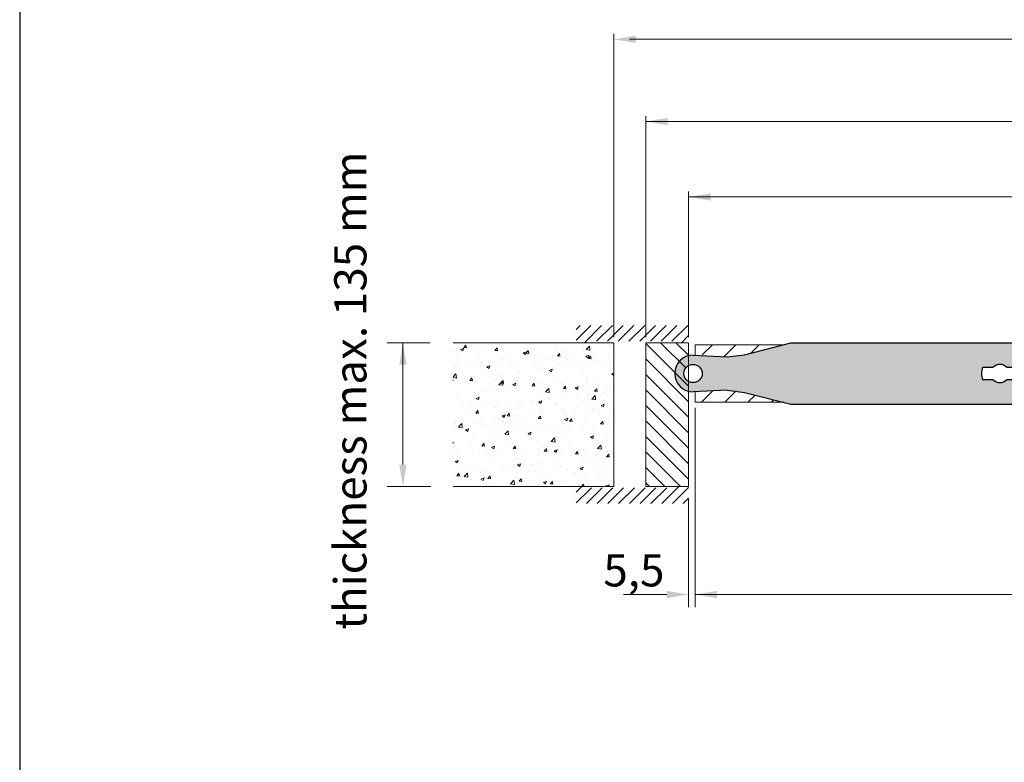
# Model space of a CAD drawing. Units: millimetres. Extents: x 7012 to 8909, y 4130 to 5886.
# Drawn here: x 7976 to 8052, y 5334 to 5391 of the extents above; entities that cross this region are included whole.
import ezdxf

# ---------------------------------------------------------------- set-up
doc = ezdxf.new("R2010")
doc.units = ezdxf.units.MM
doc.linetypes.add('DASHED_SPACE', pattern=[0.2067, 0.1654, -0.0413])
for name, color, linetype, lineweight in [('QUOTE', 7, 'Continuous', 9), ('Tratteggio (ISO)', 252, 'Continuous', 15), ('Visibile (ISO)', 7, 'Continuous', 15)]:
    doc.layers.add(name, color=color, linetype=linetype, lineweight=lineweight)
doc.styles.add('Standard AR 2.5', font='arial.ttf')

# ---------------------------------------------------------------- blocks, each defined once
blk = doc.blocks.new('BRACCETTO SUP')
for p, q in [((-1826.96, 1227.62), (-1796.58, 1235.29)), ((-1796.58, 1235.29), (-1638.98, 1235.29)), ((-1860.58, 1227.29), (-1838.26, 1226.15)), ((-1838.26, 1226.15), (-1826.96, 1227.62)), ((-1670.86, 1219.39), (-1663.91, 1219.39)), ((-1655.15, 1219.39), (-1648.2, 1219.39)), ((-1663.91, 1211.19), (-1670.86, 1211.19)), ((-1648.2, 1211.19), (-1655.15, 1211.19)), ((-1838.26, 1204.42), (-1860.58, 1203.29)), ((-1838.26, 1204.42), (-1826.96, 1202.95)), ((-1826.96, 1202.95), (-1796.58, 1195.29)), ((-1796.58, 1195.29), (-1638.98, 1195.29))]:
    blk.add_line(p, q)
blk.add_circle((-1860.58, 1215.29), 6)
for centre, radius, start, end in [((-1860.58, 1215.29), 222.5, 354.84286, 5.15714), ((-1860.58, 1215.29), 12, 90, 270), ((-1659.58, 1215.29), 12, 160.02155, 199.97845), ((-1659.53, 1215.29), 6, 43.10467, 136.89533), ((-1659.48, 1215.29), 12, 340.02155, 19.97845), ((-1659.53, 1215.29), 6, 223.10467, 316.89533)]:
    blk.add_arc(centre, radius, start, end)

msp = doc.modelspace()

# ---------------------------------------------------------------- hatches: boundary and pattern name
at = {"layer": 'QUOTE', "ltscale": 0.5, "true_color": 0x85c2ff}
h = msp.add_hatch(color=151, dxfattribs=at)
h.paths.add_polyline_path([(8054.4677, 5366.1394), (8035.8036, 5366.1394), (8032.2053, 5365.2321), (8030.8679, 5365.0571), (8028.2243, 5365.192, 1), (8028.2243, 5362.3497), (8030.8679, 5362.4846), (8032.2053, 5362.3096), (8035.8036, 5361.4023), (8054.4677, 5361.4023, 0.045035)])
h.paths.add_polyline_path([(8050.6926, 5364.2564), (8051.5094, 5364.2564, -0.4337267), (8052.547, 5364.2564), (8053.3756, 5364.2564, -0.1761331), (8053.3756, 5363.2853), (8052.547, 5363.2853, -0.4337267), (8051.5094, 5363.2853), (8050.6926, 5363.2853, -0.1761331)], flags=16)
h.paths.add_polyline_path([(8028.9348, 5363.7708, -1), (8027.5137, 5363.7708, -1)], flags=16)
at = {"layer": 'Tratteggio (ISO)'}
h = msp.add_hatch(dxfattribs=at)
h.set_pattern_fill('LINE', color=256, scale=0.1859, angle=45, style=0)
h.set_pattern_definition([(45, (9546.8573, 4308.93613), (-0.4173574, 0.4173574), [])])
h.paths.add_polyline_path([(8019.1676, 5367.4896), (8019.1676, 5366.1615), (8020.2301, 5366.1615), (8020.2301, 5366.2677), (8026.8176, 5366.2677), (8026.8176, 5366.1615), (8027.8801, 5366.1615), (8027.8801, 5367.4896)])
at = {"layer": 'Tratteggio (ISO)', "linetype": 'DASHED_SPACE'}
h = msp.add_hatch(dxfattribs=at)
h.set_pattern_fill('AR-CONC', color=256, scale=0.013281, style=0)
h.set_pattern_definition([(50, (7713.8303, 5321.822), (2.41964, -0.211691), [0.253008, -2.783086]), (355, (7713.8303, 5321.822), (-0.468069, 2.537471), [0.202406, -2.226469]), (100.451, (7714.032, 5321.8044), (1.95158, 2.325769), [0.215023, -2.365258]), (46.1842, (7713.8303, 5322.4968), (3.600269, -0.558375), [0.37951, -4.17463]), (96.6356, (7714.1303, 5322.4502), (3.153025, 3.28612), [0.322535, -3.547887]), (351.184, (7713.8303, 5322.4968), (3.15303, 3.286115), [0.30361, -3.339703]), (21, (7714.1676, 5322.328), (2.013635, -1.358214), [0.253008, -2.783086]), (326, (7714.1676, 5322.328), (0.820808, 2.446246), [0.202406, -2.226469]), (71.4514, (7714.3354, 5322.215), (2.834438, 1.088038), [0.215023, -2.365258]), (37.5, (7713.8303, 5321.8221), (0.0410205, 1.1229966), [0, -2.199481, 0, -2.260203, 0, -2.2349023]), (7.5, (7713.8303, 5321.8221), (0.8874486, 1.3305233), [0, -1.288653, 0, -2.1488797, 0, -0.851793]), (327.5, (7713.078, 5321.8221), (1.8008126, -0.076085), [0, -0.8433594, 0, -2.631281, 0, -3.491508]), (317.5, (7712.7406, 5321.822), (1.967341, 0.3376956), [0, -1.096367, 0, -1.747441, 0, -2.479477])])
h.paths.add_polyline_path([(8009.6078, 5355.0058), (8022.0856, 5355.0058), (8022.0856, 5366.1615), (8009.6078, 5366.1615)])
at = {"layer": 'Tratteggio (ISO)'}
h = msp.add_hatch(dxfattribs=at)
h.set_pattern_fill('_USER', color=256, scale=0.85, angle=135, style=0, pattern_type=0)
h.set_pattern_definition([(135, (9545.7253, 4308.9361), (-0.60104076, -0.60104076), [])])
edge = h.paths.add_edge_path()
edge.add_arc((8028.2243, 5363.7708), 0.7106, 118.971134, 241.028866)
edge.add_line((8027.8801, 5363.1492), (8027.8801, 5355.0058))
edge.add_line((8027.8801, 5355.0058), (8024.5551, 5355.0058))
edge.add_line((8024.5551, 5355.0058), (8024.5551, 5366.1615))
edge.add_line((8024.5551, 5366.1615), (8027.8801, 5366.1615))
edge.add_line((8027.8801, 5366.1615), (8027.8801, 5364.3925))
h = msp.add_hatch(dxfattribs=at)
h.set_pattern_fill('_USER', color=256, scale=1.275, angle=45, style=0, pattern_type=0)
h.set_pattern_definition([(45, (9545.7253, 4308.9361), (-0.90156115, 0.90156115), [])])
edge = h.paths.add_edge_path()
edge.add_line((8035.2634, 5366.0032), (8028.3825, 5366.0032))
edge.add_line((8028.3825, 5366.0032), (8028.3825, 5365.1839))
edge.add_arc((8028.7686, 5362.7789), 2.4358, 75.036452, 99.120402, ccw=False)
edge.add_line((8029.3976, 5365.1321), (8030.8679, 5365.0571))
edge.add_line((8030.8679, 5365.0571), (8032.2053, 5365.2321))
edge.add_line((8032.2053, 5365.2321), (8035.2634, 5366.0032))
edge = h.paths.add_edge_path()
edge.add_line((8032.2053, 5362.3096), (8030.8679, 5362.4846))
edge.add_line((8030.8679, 5362.4846), (8029.4397, 5362.4117))
edge.add_arc((8028.8847, 5362.9028), 0.7411, 227.345476, 318.497669, ccw=False)
edge.add_line((8028.3825, 5362.3578), (8028.3825, 5361.5385))
edge.add_line((8028.3825, 5361.5385), (8035.2634, 5361.5385))
edge.add_line((8035.2634, 5361.5385), (8032.2053, 5362.3096))
h = msp.add_hatch(dxfattribs=at)
h.set_pattern_fill('LINE', color=256, scale=0.1859, angle=45, style=0)
h.set_pattern_definition([(45, (9546.8573, 4308.8304), (-0.4173574, 0.4173574), [])])
h.paths.add_polyline_path([(8019.1676, 5353.6776), (8019.1676, 5355.0058), (8020.2301, 5355.0058), (8020.2301, 5354.8995), (8026.8176, 5354.8995), (8026.8176, 5355.0058), (8027.8801, 5355.0058), (8027.8801, 5353.6776)])

# ---------------------------------------------------------------- linework, layer by layer
at = {"layer": 'Defpoints'}
msp.add_line((7975.9856, 5443.3753), (7975.9856, 5146.3753), dxfattribs=at)
at = {"layer": 'QUOTE', "ltscale": 0.5}
for p, q in [((8022.0856, 5366.5865), (8022.0856, 5390.1243)), ((8023.2856, 5389.6993), (8132.7356, 5389.6993)), ((8024.5551, 5366.5865), (8024.5551, 5383.7475)), ((8024.5551, 5383.3225), (8130.2662, 5383.3225)), ((8027.8801, 5366.5865), (8027.8801, 5377.8913)), ((8027.8801, 5377.4663), (8126.3568, 5377.4663)), ((8004.4877, 5366.1615), (8007.8014, 5366.1615)), ((8005.7163, 5356.7058), (8005.7163, 5366.1615)), ((8028.3825, 5361.1135), (8028.3825, 5345.6516)), ((8028.3825, 5361.1135), (8028.3825, 5345.6516)), ((8004.4877, 5355.0058), (8007.8766, 5355.0058)), ((8027.8801, 5354.049), (8027.8801, 5345.6516)), ((8026.1801, 5346.6225), (8022.8175, 5346.6225)), ((8028.3825, 5346.6225), (8126.3568, 5346.6225)), ((8028.3825, 5346.6225), (8033.5825, 5346.6225))]:
    msp.add_line(p, q, dxfattribs=at)
for points in [[(8023.7856, 5389.9827), (8023.7856, 5389.416), (8022.0856, 5389.6993)], [(8026.2551, 5383.6059), (8026.2551, 5383.0392), (8024.5551, 5383.3225)], [(8029.5801, 5377.7496), (8029.5801, 5377.183), (8027.8801, 5377.4663)], [(8005.433, 5364.4615), (8005.9997, 5364.4615), (8005.7163, 5366.1615)], [(8005.433, 5356.7058), (8005.9997, 5356.7058), (8005.7163, 5355.0058)], [(8026.1801, 5346.9058), (8026.1801, 5346.3391), (8027.8801, 5346.6225)], [(8030.0825, 5346.9058), (8030.0825, 5346.3391), (8028.3825, 5346.6225)], [(8030.0825, 5346.9058), (8030.0825, 5346.3391), (8028.3825, 5346.6225)]]:
    msp.add_solid(points, dxfattribs=at)
at = {"layer": 'Visibile (ISO)'}
for p, q in [((8022.0856, 5366.1615), (8009.6078, 5366.1615)), ((8022.0856, 5366.1615), (8022.0856, 5355.0058)), ((8024.5551, 5366.1615), (8024.5551, 5355.0058)), ((8027.8801, 5366.1615), (8024.5551, 5366.1615)), ((8027.8801, 5355.0058), (8027.8801, 5366.1615)), ((8028.3825, 5365.1839), (8028.3825, 5366.0032)), ((8028.3825, 5366.0032), (8035.2634, 5366.0032)), ((8028.3825, 5361.5385), (8028.3825, 5362.3578)), ((8028.3825, 5361.5385), (8035.2634, 5361.5385)), ((8022.0856, 5355.0058), (8009.6078, 5355.0058)), ((8024.5551, 5355.0058), (8027.8801, 5355.0058))]:
    msp.add_line(p, q, dxfattribs=at)

# ---------------------------------------------------------------- block references
at = {"xscale": 0.1184274177687289, "yscale": 0.1184274177687289, "zscale": 0.1184274177687289}
msp.add_blockref('BRACCETTO SUP', (8248.5678, 5219.8478), dxfattribs=at)

# ---------------------------------------------------------------- texts
at = {"layer": 'QUOTE', "ltscale": 0.5, "insert": (8001.6395, 5362.4433), "char_height": 2.5, "attachment_point": 5, "rotation": 90, "style": 'Standard AR 2.5'}
msp.add_mtext('\\A1;thickness{\\fArial|b0|i0|c238|p34; max. }135{\\fArial|b0|i0|c238|p34; mm}', dxfattribs=at)
at = {"layer": 'QUOTE', "ltscale": 0.5, "insert": (8023.6339, 5348.5017), "char_height": 2.5, "attachment_point": 5, "style": 'Standard AR 2.5'}
msp.add_mtext('\\A1;{\\fArial|b0|i0|c238|p34;5},{\\fArial|b0|i0|c238|p34;5}', dxfattribs=at)

doc.saveas('drawing.dxf')
